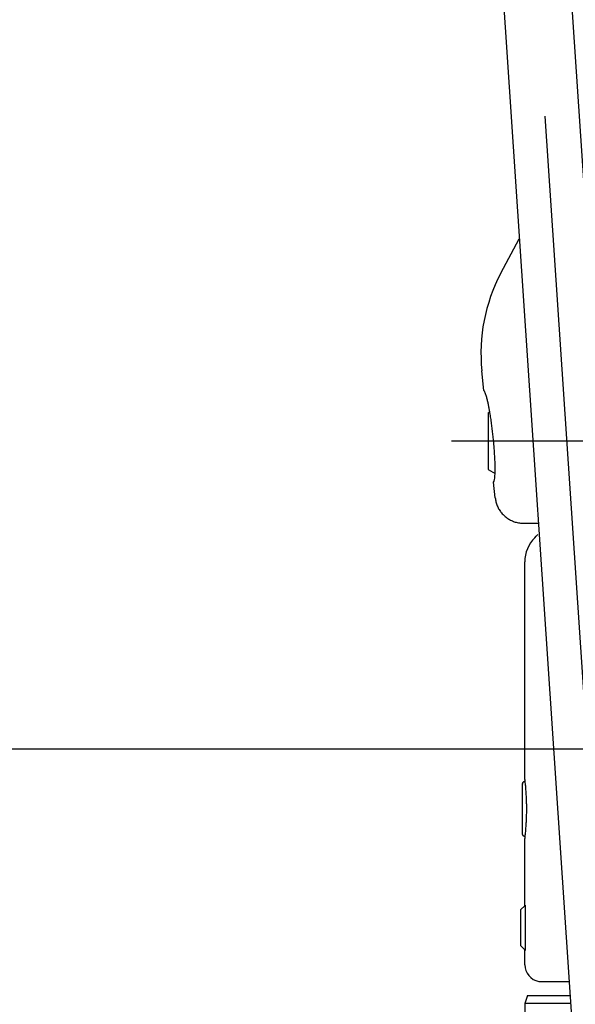
# Model space of a CAD drawing. Units: millimetres. Extents: x 0 to 8400, y 0 to 5940.
# Drawn here: x 2036 to 2134, y 1861 to 2035 of the extents above; entities that cross this region are included whole.
import ezdxf

# ---------------------------------------------------------------- set-up
doc = ezdxf.new("R2010")
doc.units = ezdxf.units.MM
doc.header["$LTSCALE"] = 7.5
doc.linetypes.add('CENTER', pattern=[50.8, 31.75, -6.35, 6.35, -6.35])
doc.layers.get('Defpoints').update_dxf_attribs({"color": 122})
doc.layers.add('PSCL-12ton', color=7, linetype='Continuous')
doc.layers.add('中心線', color=7, linetype='Continuous', lineweight=9)
doc.layers.add('寸法線', color=3, linetype='Continuous', lineweight=9)
doc.styles.add('BIZ UDPゴシック', font='BIZ UDPGothic.ttf', dxfattribs={"bigfont": 'bigfont'})
doc.dimstyles.new('RI_S20', dxfattribs={"dimscale": 20, "dimtxt": 2.66, "dimasz": 2, "dimexe": 0, "dimexo": 0, "dimgap": 1, "dimtad": 1, "dimtoh": 1, "dimdec": 0, "dimzin": 0, "dimdsep": 46, "dimtxsty": 'BIZ UDPゴシック', "dimcen": 0.09, "dimclrd": 256, "dimclre": 256, "dimclrt": 256, "dimadec": 0, "dimazin": 0, "dimtfac": 1, "dimtdec": 4, "dimtix": 1, "dimtmove": 1, "dimatfit": 2, "dimfxl": 1, "dimtolj": 1, "dimtzin": 0, "dimlwe": -1, "dimarcsym": 0})

# ---------------------------------------------------------------- blocks, each defined once
blk = doc.blocks.new('*D523')
at = {"layer": 'Defpoints', "color": 0}
for p in [(2280, 4320), (1200, 1205.59), (1991.91, 1205.59)]:
    blk.add_point(p, dxfattribs=at)
at = {"layer": '寸法線'}
for p, q in [((2280, 4320), (1200, 4320)), ((1991.91, 1205.59), (1200, 1205.59))]:
    blk.add_line(p, q, dxfattribs=at)
at = {"layer": '寸法線', "lineweight": -2}
blk.add_line((1200, 4280), (1200, 1245.59), dxfattribs=at)
at = {"layer": '寸法線'}
for points in [[(1206.67, 4280), (1193.33, 4280), (1200, 4320)], [(1193.33, 1245.59), (1206.67, 1245.59), (1200, 1205.59)]]:
    blk.add_solid(points, dxfattribs=at)
at = {"layer": '寸法線', "insert": (1151.57, 2762.79), "char_height": 53.2, "attachment_point": 5, "rotation": 90, "style": 'BIZ UDPゴシック'}
blk.add_mtext('\\A1;\\A1;3820', dxfattribs=at)

msp = doc.modelspace()

# ---------------------------------------------------------------- linework, layer by layer
at = {"layer": 'PSCL-12ton', "linetype": 'Continuous'}
for p, q in [((2102.47, 2322.47), (2139.78, 1766.07)), ((2114.44, 2323.27), (2151.76, 1766.87)), ((2121.12, 1989.74), (2124.38, 1995.8)), ((2118.14, 1969), (2117.77, 1972.52)), ((2118.24, 1968.88), (2118.14, 1969)), ((2118.32, 1968.73), (2118.24, 1968.88)), ((2118.38, 1968.58), (2118.32, 1968.73)), ((2118.43, 1968.42), (2118.38, 1968.58)), ((2118.49, 1968.27), (2118.43, 1968.42)), ((2118.54, 1968.11), (2118.49, 1968.27)), ((2118.58, 1967.96), (2118.54, 1968.11)), ((2118.63, 1967.8), (2118.58, 1967.96)), ((2118.67, 1967.65), (2118.63, 1967.8)), ((2118.71, 1967.49), (2118.67, 1967.65)), ((2118.75, 1967.33), (2118.71, 1967.49)), ((2118.79, 1967.17), (2118.75, 1967.33)), ((2118.82, 1967.01), (2118.79, 1967.17)), ((2118.86, 1966.85), (2118.82, 1967.01)), ((2118.89, 1966.69), (2118.86, 1966.85)), ((2118.86, 1965.04), (2119.17, 1965.22)), ((2118.93, 1966.54), (2118.89, 1966.69)), ((2118.96, 1966.38), (2118.93, 1966.54)), ((2118.99, 1966.22), (2118.96, 1966.38)), ((2119.02, 1966.06), (2118.99, 1966.22)), ((2119.05, 1965.9), (2119.02, 1966.06)), ((2119.08, 1965.74), (2119.05, 1965.9)), ((2119.11, 1965.58), (2119.08, 1965.74)), ((2119.14, 1965.42), (2119.11, 1965.58)), ((2119.17, 1965.26), (2119.14, 1965.42)), ((2119.19, 1965.1), (2119.17, 1965.26)), ((2118.86, 1965.04), (2118.86, 1955.05)), ((2119.24, 1964.85), (2119.19, 1965.1)), ((2119.28, 1964.61), (2119.24, 1964.85)), ((2119.31, 1964.36), (2119.28, 1964.61)), ((2119.35, 1964.12), (2119.31, 1964.36)), ((2119.39, 1963.87), (2119.35, 1964.12)), ((2119.42, 1963.63), (2119.39, 1963.87)), ((2119.46, 1963.38), (2119.42, 1963.63)), ((2119.49, 1963.14), (2119.46, 1963.38)), ((2119.53, 1962.89), (2119.49, 1963.14)), ((2119.56, 1962.64), (2119.53, 1962.89)), ((2119.59, 1962.4), (2119.56, 1962.64)), ((2119.62, 1962.15), (2119.59, 1962.4)), ((2119.65, 1961.91), (2119.62, 1962.15)), ((2119.68, 1961.66), (2119.65, 1961.91)), ((2119.71, 1961.41), (2119.68, 1961.66)), ((2119.73, 1961.17), (2119.71, 1961.41)), ((2119.76, 1960.92), (2119.73, 1961.17)), ((2119.79, 1960.67), (2119.76, 1960.92)), ((2119.81, 1960.43), (2119.79, 1960.67)), ((2119.84, 1960.18), (2119.81, 1960.43)), ((2119.86, 1959.93), (2119.84, 1960.18)), ((2119.88, 1959.69), (2119.86, 1959.93)), ((2119.9, 1959.44), (2119.88, 1959.69)), ((2119.93, 1959.19), (2119.9, 1959.44)), ((2119.95, 1958.95), (2119.93, 1959.19)), ((2119.96, 1958.7), (2119.95, 1958.95)), ((2119.98, 1958.45), (2119.96, 1958.7)), ((2120, 1958.2), (2119.98, 1958.45)), ((2120.02, 1957.96), (2120, 1958.2)), ((2120.03, 1957.71), (2120.02, 1957.96)), ((2120.05, 1957.46), (2120.03, 1957.71)), ((2120.06, 1957.22), (2120.05, 1957.46)), ((2120.07, 1956.97), (2120.06, 1957.22)), ((2120.09, 1956.72), (2120.07, 1956.97)), ((2120.1, 1956.47), (2120.09, 1956.72)), ((2118.86, 1955.05), (2120.1, 1954.33)), ((2120.1, 1956.22), (2120.1, 1956.47)), ((2120.11, 1955.98), (2120.1, 1956.22)), ((2120.12, 1955.73), (2120.11, 1955.98)), ((2120.12, 1955.48), (2120.12, 1955.73)), ((2120.12, 1955.23), (2120.12, 1955.48)), ((2120.12, 1954.99), (2120.12, 1955.23)), ((2120.12, 1954.74), (2120.12, 1954.99)), ((2119.85, 1952.79), (2119.96, 1953.01)), ((2119.96, 1953.01), (2120.01, 1953.26)), ((2120.01, 1953.26), (2120.05, 1953.5)), ((2120.05, 1953.5), (2120.07, 1953.75)), ((2120.07, 1953.75), (2120.09, 1953.99)), ((2120.09, 1953.99), (2120.11, 1954.24)), ((2120.11, 1954.24), (2120.12, 1954.49)), ((2120.12, 1954.49), (2120.12, 1954.74)), ((2120.13, 1950.04), (2119.85, 1952.79)), ((2120.13, 1950.04), (2120.16, 1949.86)), ((2120.16, 1949.86), (2120.19, 1949.67)), ((2120.19, 1949.67), (2120.22, 1949.49)), ((2120.22, 1949.49), (2120.27, 1949.32)), ((2120.27, 1949.32), (2120.31, 1949.14)), ((2120.31, 1949.14), (2120.37, 1948.96)), ((2120.37, 1948.96), (2120.43, 1948.79)), ((2120.43, 1948.79), (2120.5, 1948.62)), ((2120.5, 1948.62), (2120.58, 1948.45)), ((2120.58, 1948.45), (2120.66, 1948.28)), ((2120.66, 1948.28), (2120.74, 1948.12)), ((2120.74, 1948.12), (2120.84, 1947.96)), ((2120.84, 1947.96), (2120.93, 1947.81)), ((2120.93, 1947.81), (2121.04, 1947.65)), ((2121.04, 1947.65), (2121.15, 1947.51)), ((2121.15, 1947.51), (2121.26, 1947.36)), ((2121.26, 1947.36), (2121.38, 1947.22)), ((2121.38, 1947.22), (2121.51, 1947.09)), ((2121.51, 1947.09), (2121.64, 1946.96)), ((2121.64, 1946.96), (2121.77, 1946.83)), ((2121.77, 1946.83), (2121.91, 1946.71)), ((2121.91, 1946.71), (2122.06, 1946.6)), ((2122.06, 1946.6), (2122.2, 1946.49)), ((2122.2, 1946.49), (2122.36, 1946.38)), ((2122.36, 1946.38), (2122.51, 1946.28)), ((2122.51, 1946.28), (2122.67, 1946.19)), ((2122.67, 1946.19), (2122.83, 1946.1)), ((2122.83, 1946.1), (2123, 1946.02)), ((2123, 1946.02), (2123.17, 1945.95)), ((2123.17, 1945.95), (2123.34, 1945.88)), ((2123.34, 1945.88), (2123.51, 1945.82)), ((2123.51, 1945.82), (2123.68, 1945.76)), ((2123.68, 1945.76), (2123.86, 1945.71)), ((2123.86, 1945.71), (2124.04, 1945.67)), ((2124.04, 1945.67), (2124.22, 1945.63)), ((2124.22, 1945.63), (2124.4, 1945.6)), ((2124.4, 1945.6), (2124.59, 1945.58)), ((2124.59, 1945.58), (2124.77, 1945.56)), ((2124.77, 1945.56), (2124.95, 1945.55)), ((2124.95, 1945.55), (2125.14, 1945.54)), ((2125.14, 1945.54), (2127.75, 1945.54)), ((2127.12, 1942.98), (2127.39, 1943.26)), ((2127.66, 1943.55), (2127.39, 1943.26)), ((2125.36, 1900.54), (2125.36, 1938.74)), ((2124.97, 1899.54), (2124.96, 1899.47)), ((2124.96, 1899.48), (2124.97, 1899.51)), ((2124.96, 1899.46), (2124.96, 1899.48)), ((2124.96, 1899.47), (2124.96, 1899.4)), ((2124.96, 1899.43), (2124.96, 1899.46)), ((2124.96, 1899.4), (2124.96, 1899.43)), ((2124.96, 1890.69), (2124.96, 1899.4)), ((2124.97, 1899.54), (2124.98, 1899.56)), ((2124.97, 1899.51), (2124.97, 1899.54)), ((2124.98, 1899.56), (2124.99, 1899.59)), ((2124.99, 1899.59), (2125, 1899.62)), ((2125, 1899.62), (2125.01, 1899.64)), ((2125.01, 1899.64), (2125.02, 1899.66)), ((2125.02, 1899.66), (2125.03, 1899.69)), ((2125.03, 1899.69), (2125.04, 1899.71)), ((2125.04, 1899.71), (2125.06, 1899.74)), ((2125.06, 1899.74), (2125.07, 1899.76)), ((2125.07, 1899.76), (2125.09, 1899.78)), ((2125.09, 1899.78), (2125.1, 1899.8)), ((2125.1, 1899.8), (2125.12, 1899.82)), ((2125.12, 1899.82), (2125.14, 1899.84)), ((2125.14, 1899.84), (2125.16, 1899.86)), ((2125.16, 1899.86), (2125.18, 1899.88)), ((2125.18, 1899.88), (2125.2, 1899.89)), ((2125.2, 1899.89), (2125.22, 1899.91)), ((2125.22, 1899.91), (2125.25, 1899.92)), ((2125.25, 1899.92), (2125.27, 1899.94)), ((2125.27, 1899.94), (2125.29, 1899.95)), ((2125.29, 1899.95), (2125.32, 1899.96)), ((2125.32, 1899.96), (2125.34, 1899.97)), ((2125.34, 1899.97), (2125.37, 1899.98)), ((2125.36, 1900.49), (2125.36, 1900.54)), ((2125.37, 1900.43), (2125.36, 1900.49)), ((2125.38, 1900.38), (2125.37, 1900.43)), ((2125.37, 1899.98), (2125.4, 1899.99)), ((2125.38, 1900.32), (2125.38, 1900.38)), ((2125.39, 1900.27), (2125.38, 1900.32)), ((2125.4, 1900.21), (2125.39, 1900.27)), ((2125.4, 1900.16), (2125.4, 1900.21)), ((2125.41, 1900.1), (2125.4, 1900.16)), ((2125.4, 1899.99), (2125.42, 1899.99)), ((2125.42, 1900.05), (2125.41, 1900.1)), ((2125.42, 1899.99), (2125.42, 1900.05)), ((2125.43, 1899.95), (2125.42, 1899.99)), ((2125.43, 1899.91), (2125.43, 1899.95)), ((2125.45, 1899.7), (2125.43, 1899.91)), ((2125.48, 1899.48), (2125.45, 1899.7)), ((2125.5, 1899.27), (2125.48, 1899.48)), ((2125.52, 1899.05), (2125.5, 1899.27)), ((2125.53, 1898.83), (2125.52, 1899.05)), ((2125.55, 1898.62), (2125.53, 1898.83)), ((2125.57, 1898.4), (2125.55, 1898.62)), ((2125.58, 1898.19), (2125.57, 1898.4)), ((2125.6, 1897.97), (2125.58, 1898.19)), ((2125.61, 1897.75), (2125.6, 1897.97)), ((2125.63, 1897.54), (2125.61, 1897.75)), ((2125.64, 1897.32), (2125.63, 1897.54)), ((2125.65, 1897.1), (2125.64, 1897.32)), ((2125.66, 1896.89), (2125.65, 1897.1)), ((2125.67, 1896.67), (2125.66, 1896.89)), ((2125.67, 1896.45), (2125.67, 1896.67)), ((2125.68, 1896.24), (2125.67, 1896.45)), ((2125.68, 1896.02), (2125.68, 1896.24)), ((2125.69, 1895.8), (2125.68, 1896.02)), ((2125.69, 1895.59), (2125.69, 1895.8)), ((2125.69, 1895.37), (2125.69, 1895.59)), ((2125.67, 1893.64), (2125.68, 1893.85)), ((2125.68, 1894.07), (2125.69, 1894.29)), ((2125.68, 1893.85), (2125.68, 1894.07)), ((2125.69, 1895.15), (2125.69, 1895.37)), ((2125.69, 1894.94), (2125.69, 1895.15)), ((2125.69, 1894.72), (2125.69, 1894.94)), ((2125.69, 1894.5), (2125.69, 1894.72)), ((2125.69, 1894.29), (2125.69, 1894.5)), ((2125.58, 1891.91), (2125.6, 1892.12)), ((2125.6, 1892.12), (2125.61, 1892.34)), ((2125.61, 1892.34), (2125.63, 1892.56)), ((2125.63, 1892.56), (2125.64, 1892.77)), ((2125.64, 1892.77), (2125.65, 1892.99)), ((2125.65, 1892.99), (2125.66, 1893.2)), ((2125.66, 1893.2), (2125.67, 1893.42)), ((2125.67, 1893.42), (2125.67, 1893.64)), ((2124.96, 1890.66), (2124.96, 1890.69)), ((2124.96, 1890.63), (2124.96, 1890.66)), ((2124.96, 1890.61), (2124.96, 1890.63)), ((2124.97, 1890.58), (2124.96, 1890.61)), ((2124.97, 1890.55), (2124.97, 1890.58)), ((2124.98, 1890.53), (2124.97, 1890.55)), ((2124.99, 1890.5), (2124.98, 1890.53)), ((2125, 1890.47), (2124.99, 1890.5)), ((2125.01, 1890.45), (2125, 1890.47)), ((2125.02, 1890.43), (2125.01, 1890.45)), ((2125.03, 1890.4), (2125.02, 1890.43)), ((2125.04, 1890.38), (2125.03, 1890.4)), ((2125.06, 1890.35), (2125.04, 1890.38)), ((2125.07, 1890.33), (2125.06, 1890.35)), ((2125.43, 1890.18), (2125.45, 1890.39)), ((2125.45, 1890.39), (2125.48, 1890.61)), ((2125.48, 1890.61), (2125.5, 1890.83)), ((2125.5, 1890.83), (2125.52, 1891.04)), ((2125.52, 1891.04), (2125.53, 1891.26)), ((2125.53, 1891.26), (2125.55, 1891.47)), ((2125.55, 1891.47), (2125.57, 1891.69)), ((2125.57, 1891.69), (2125.58, 1891.91)), ((2125.09, 1890.31), (2125.07, 1890.33)), ((2125.1, 1890.29), (2125.09, 1890.31)), ((2125.12, 1890.27), (2125.1, 1890.29)), ((2125.14, 1890.25), (2125.12, 1890.27)), ((2125.16, 1890.23), (2125.14, 1890.25)), ((2125.18, 1890.21), (2125.16, 1890.23)), ((2125.2, 1890.2), (2125.18, 1890.21)), ((2125.22, 1890.18), (2125.2, 1890.2)), ((2125.25, 1890.17), (2125.22, 1890.18)), ((2125.27, 1890.15), (2125.25, 1890.17)), ((2125.29, 1890.14), (2125.27, 1890.15)), ((2125.32, 1890.13), (2125.29, 1890.14)), ((2125.34, 1890.12), (2125.32, 1890.13)), ((2125.37, 1890.11), (2125.34, 1890.12)), ((2125.36, 1889.6), (2125.37, 1889.66)), ((2125.36, 1889.54), (2125.36, 1889.6)), ((2125.36, 1877.94), (2125.36, 1889.54)), ((2125.4, 1890.1), (2125.37, 1890.11)), ((2125.37, 1889.66), (2125.38, 1889.71)), ((2125.38, 1889.77), (2125.39, 1889.82)), ((2125.38, 1889.71), (2125.38, 1889.77)), ((2125.39, 1889.82), (2125.4, 1889.88)), ((2125.42, 1890.1), (2125.4, 1890.1)), ((2125.4, 1889.93), (2125.41, 1889.99)), ((2125.4, 1889.88), (2125.4, 1889.93)), ((2125.41, 1889.99), (2125.42, 1890.04)), ((2125.42, 1890.1), (2125.43, 1890.14)), ((2125.42, 1890.04), (2125.42, 1890.1)), ((2125.43, 1890.14), (2125.43, 1890.18)), ((2124.66, 1877.24), (2125.36, 1877.94)), ((2124.66, 1870.84), (2124.66, 1877.24)), ((2125.46, 1870.04), (2125.46, 1878.04)), ((2124.66, 1870.84), (2125.36, 1870.14)), ((2125.36, 1867.5), (2125.36, 1870.14)), ((2127.82, 1864.54), (2133.18, 1864.54)), ((2125.86, 1862.04), (2125.36, 1860.67)), ((2125.86, 1862.04), (2133.35, 1862.04)), ((2133.44, 1860.67), (2125.36, 1860.67)), ((2125.36, 1860.67), (2125.36, 1844.35))]:
    msp.add_line(p, q, dxfattribs=at)
for centre, radius, start, end in [((2147.61, 1975.65), 30, 152, 186), ((2131.36, 1938.74), 6, 135, 180), ((2128.36, 1867.5), 3, 180, 259.7383)]:
    msp.add_arc(centre, radius, start, end, dxfattribs=at)
at = {"layer": '中心線', "linetype": 'CENTER', "lineweight": 25}
for p, q in [((2170.36, 1399.79), (2054.6, 3126.02)), ((2224.99, 1960.04), (2112.41, 1960.04)), ((2520.26, 1905.59), (1991.91, 1905.59))]:
    msp.add_line(p, q, dxfattribs=at)

# ---------------------------------------------------------------- dimensions: what is measured, and where the dimension line sits
at = {"layer": '寸法線'}
dim = msp.add_linear_dim(base=(1200, 1205.59), p1=(2280, 4320), p2=(1991.91, 1205.59), angle=90, text='\\A1;3820', dimstyle='RI_S20', dxfattribs=at)
dim.commit()
dim.dimension.update_dxf_attribs({"geometry": '*D523', "text_midpoint": (1151.57, 2762.79)})

doc.saveas('drawing.dxf')
